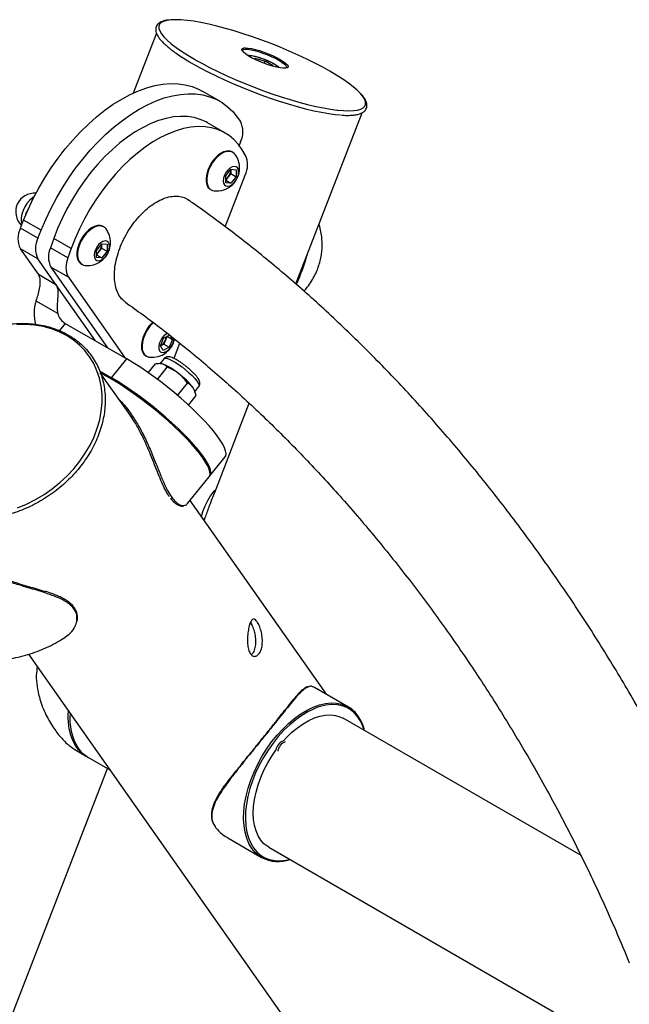
# Model space of a CAD drawing. Units: millimetres. Extents: x 0 to 42, y 0 to 29.8.
# Drawn here: x 32.2 to 32.7, y 27.2 to 28 of the extents above; entities that cross this region are included whole.
import ezdxf

# ---------------------------------------------------------------- set-up
doc = ezdxf.new("R2010")
doc.units = ezdxf.units.MM

msp = doc.modelspace()

# ---------------------------------------------------------------- linework, layer by layer
at = {"color": 7, "linetype": 'Continuous', "lineweight": 25}
for p, q in [((32.2797462, 27.999499), (32.2609214, 27.9509801)), ((32.349187, 27.9852308), (32.3491609, 27.9851515)), ((32.3584774, 27.9785028), (32.3591776, 27.9791237)), ((32.3588631, 27.9783129), (32.3591776, 27.9791237)), ((32.3591776, 27.9791237), (32.3673681, 27.9767929)), ((32.3666591, 27.9749656), (32.3673681, 27.9767929)), ((32.3739204, 27.9730103), (32.3673681, 27.9767929)), ((32.3735563, 27.9726872), (32.3739204, 27.9730103)), ((32.3308777, 27.9444831), (32.3167356, 27.9526471)), ((32.3920031, 27.7972848), (32.4455072, 27.9351861)), ((32.3350206, 27.9189979), (32.3208785, 27.9271619)), ((32.3449364, 27.9317033), (32.3474784, 27.9282237)), ((32.3475638, 27.9117739), (32.3464263, 27.9088419)), ((32.3413633, 27.9033301), (32.340826, 27.9036403)), ((32.3515815, 27.9008672), (32.3489218, 27.9051931)), ((32.3356122, 27.8843733), (32.3398549, 27.8896512)), ((32.3396852, 27.8889906), (32.3396682, 27.8894188)), ((32.3396852, 27.8894399), (32.3396852, 27.8889906)), ((32.3396852, 27.8889906), (32.3396852, 27.8861619)), ((32.3398549, 27.8896512), (32.3440975, 27.8892717)), ((32.3440975, 27.8892717), (32.3440975, 27.8836147)), ((32.3351506, 27.8433317), (32.3513023, 27.8849608)), ((32.3356122, 27.8787163), (32.3356122, 27.8843733)), ((32.3356122, 27.8807861), (32.3398549, 27.8783368)), ((32.3375639, 27.8835228), (32.3356123, 27.8810953)), ((32.3396852, 27.8861619), (32.3375639, 27.8835228)), ((32.3396852, 27.8861619), (32.3440975, 27.8836147)), ((32.3440975, 27.8836147), (32.3398549, 27.8783368)), ((32.3233274, 27.8733286), (32.3238647, 27.8730184)), ((32.3398549, 27.8783368), (32.3356122, 27.8787163)), ((32.1701454, 27.8421796), (32.1726874, 27.8485943)), ((32.1868295, 27.8404302), (32.1726874, 27.8485943)), ((32.1745366, 27.8537153), (32.1742226, 27.8520227)), ((32.1745366, 27.8537153), (32.1747435, 27.8535959)), ((32.1842875, 27.8340156), (32.1701454, 27.8421796)), ((32.1842875, 27.8340156), (32.1868295, 27.8404302)), ((32.23726, 27.8432325), (32.2367227, 27.8435427)), ((32.1969863, 27.8338108), (32.1943265, 27.826414)), ((32.2111284, 27.8256467), (32.1969863, 27.8338108)), ((32.1842021, 27.8174673), (32.17006, 27.8256313)), ((32.1845929, 27.8049536), (32.17006, 27.8256313)), ((32.2084687, 27.8182499), (32.1943265, 27.826414)), ((32.2111284, 27.8256467), (32.2084687, 27.8182499)), ((32.2315089, 27.8242757), (32.2357515, 27.8295536)), ((32.2315089, 27.8186187), (32.2315089, 27.8242757)), ((32.2334606, 27.8234252), (32.231509, 27.8209977)), ((32.2355819, 27.8260643), (32.2334606, 27.8234252)), ((32.2355819, 27.828893), (32.2355649, 27.8293212)), ((32.2355819, 27.8293423), (32.2355819, 27.828893)), ((32.2355819, 27.828893), (32.2355819, 27.8260643)), ((32.2355819, 27.8260643), (32.2399942, 27.8235172)), ((32.2357515, 27.8295536), (32.2399942, 27.8291742)), ((32.2399942, 27.8235172), (32.2357515, 27.8182393)), ((32.2399942, 27.8291742), (32.2399942, 27.8235172)), ((32.198735, 27.7967895), (32.1842021, 27.8174673)), ((32.2315089, 27.8206885), (32.2357515, 27.8182393)), ((32.2357515, 27.8182393), (32.2315089, 27.8186187)), ((32.2087479, 27.8026659), (32.1946058, 27.81083)), ((32.1946058, 27.81083), (32.24043, 27.7456303)), ((32.2192241, 27.813231), (32.2197614, 27.8129208)), ((32.1845929, 27.8049536), (32.198735, 27.7967895)), ((32.2087479, 27.8026659), (32.2545721, 27.7374662)), ((32.2002507, 27.7732867), (32.182813, 27.7833533)), ((32.2062865, 27.7653412), (32.255784, 27.7367669)), ((32.2829087, 27.7472531), (32.2855377, 27.7535443)), ((32.2855377, 27.7535443), (32.2904322, 27.7561276)), ((32.2869709, 27.7518209), (32.2856564, 27.7486753)), ((32.2882854, 27.7549665), (32.2869709, 27.7518209)), ((32.2882726, 27.7549875), (32.2882854, 27.7549665)), ((32.2882854, 27.7549665), (32.2926977, 27.7524194)), ((32.2926977, 27.7524194), (32.2900687, 27.7461282)), ((32.2907145, 27.7556653), (32.2926977, 27.7524194)), ((32.2851742, 27.7435452), (32.2829087, 27.7472531)), ((32.2829162, 27.747241), (32.2832092, 27.7473837)), ((32.2832092, 27.7473837), (32.2829216, 27.7472321)), ((32.2856564, 27.7486753), (32.2832092, 27.7473837)), ((32.2900687, 27.7461282), (32.2851742, 27.7435452)), ((32.2856564, 27.7486753), (32.2900687, 27.7461282)), ((32.2943138, 27.7380789), (32.2987036, 27.7493935)), ((32.2435365, 27.7215311), (32.255784, 27.7367669)), ((32.2712758, 27.7391708), (32.2718131, 27.7388606)), ((32.2859649, 27.7370408), (32.2826031, 27.7328589)), ((32.2939086, 27.7371251), (32.2943138, 27.7380789)), ((32.2732294, 27.7255578), (32.2789559, 27.7326817)), ((32.2805924, 27.7202257), (32.2885085, 27.7300733)), ((32.2339943, 27.7270397), (32.2435365, 27.7215311)), ((32.2601787, 27.6891489), (32.2345307, 27.7256412)), ((32.2968016, 27.7073003), (32.3048633, 27.717329)), ((32.3106524, 27.7102927), (32.3140231, 27.7144856)), ((32.3055456, 27.69958), (32.3116655, 27.7071931)), ((32.310367, 27.7114244), (32.3101959, 27.7118165)), ((32.3267698, 27.6291529), (32.3546231, 27.7009418)), ((32.3228431, 27.6424611), (32.3350906, 27.6576966)), ((32.3048462, 27.6200729), (32.3222307, 27.6416991)), ((32.4167786, 27.4663351), (32.3069169, 27.6226488)), ((32.3180825, 27.6067619), (32.318769, 27.6085316)), ((32.1767541, 27.4986374), (32.5017277, 27.0362585)), ((32.4345232, 27.4560915), (32.4072304, 27.4718473)), ((32.6220535, 27.3362861), (32.4302307, 27.447023)), ((32.2153906, 27.4209405), (32.2231075, 27.4164857)), ((32.2245218, 27.4156692), (32.2422665, 27.4054254)), ((32.0260434, 26.8540619), (32.240387, 27.4065103)), ((32.3372918, 27.3505685), (32.3645289, 27.3348448)), ((32.3702356, 27.343097), (33.2107187, 26.8578964))]:
    msp.add_line(p, q, dxfattribs=at)
at = {"color": 8, "linetype": 'Continuous', "lineweight": 25}
for p, q in [((32.310393, 27.9783822), (32.3120363, 27.9774424)), ((32.2307729, 27.7512053), (32.198735, 27.7967895)), ((32.2062865, 27.7653412), (32.2016167, 27.7595317))]:
    msp.add_line(p, q, dxfattribs=at)
at = {"color": 8, "linetype": 'Continuous', "lineweight": 25, "flags": 128}
for points in [[(32.2903847, 28.0099845), (32.2881508, 28.009636), (32.2855507, 28.0088982), (32.2835904, 28.0078757), (32.2822857, 28.0065761), (32.2816471, 28.0050104), (32.2816797, 28.0031908), (32.2823833, 28.0011323), (32.2837521, 27.9988509), (32.2857752, 27.996366), (32.2884363, 27.9936967), (32.2917141, 27.9908645), (32.2955819, 27.9878926), (32.3000088, 27.9848052), (32.3049591, 27.9816262), (32.310393, 27.9783822)], [(32.3485777, 27.985774), (32.3485145, 27.9861672), (32.3488522, 27.9868992), (32.3498549, 27.9873556), (32.3502135, 27.9874255)], [(32.3785356, 27.9773177), (32.375691, 27.9788509), (32.3725087, 27.9803647), (32.3691107, 27.9818021), (32.3656279, 27.9831065), (32.3621939, 27.9842287), (32.3589408, 27.9851255), (32.3559936, 27.9857618), (32.3534656, 27.9861139), (32.3514539, 27.9861679), (32.3500357, 27.9859216), (32.3492657, 27.9853846), (32.349187, 27.9852308)], [(32.3783514, 27.9715371), (32.3777494, 27.9721706), (32.3762911, 27.9733216), (32.3743032, 27.9745742), (32.3718854, 27.975865), (32.369159, 27.9771297), (32.3662606, 27.9783046), (32.3633356, 27.9793311), (32.3605306, 27.9801572), (32.3579864, 27.980742), (32.3558305, 27.9810559), (32.3541709, 27.981083), (32.3538458, 27.9810448)], [(32.3846362, 27.9715497), (32.3846278, 27.972138), (32.3840389, 27.9731842), (32.3827914, 27.9744286), (32.3809331, 27.9758247), (32.3785356, 27.9773177)], [(32.3795218, 27.9781716), (32.381981, 27.976644), (32.383908, 27.9752109), (32.3852329, 27.9739247), (32.3859081, 27.9728316), (32.3859091, 27.9719711), (32.3852358, 27.9713745), (32.3850703, 27.9713063)], [(32.4259911, 27.9372964), (32.4304741, 27.9369052), (32.4348483, 27.9367614), (32.4386602, 27.9369134), (32.4418792, 27.9373601), (32.4444794, 27.9380979), (32.4464396, 27.9391208), (32.4477443, 27.9404201), (32.448383, 27.9419861), (32.4483504, 27.9438057), (32.4476468, 27.9458641), (32.446278, 27.9481451), (32.4442549, 27.9506304), (32.4432444, 27.9516989)], [(32.1812835, 27.8675643), (32.1795884, 27.8664241), (32.1773785, 27.8644401), (32.1753521, 27.8620294), (32.173604, 27.859306), (32.172216, 27.8563963), (32.171253, 27.8534365), (32.17076, 27.8505653), (32.17076, 27.8479166), (32.171253, 27.8456147), (32.1713764, 27.8452861)], [(32.2859649, 27.7370408), (32.2859967, 27.7370781), (32.2867997, 27.7374141), (32.2881427, 27.7372732), (32.2899709, 27.7366609), (32.2922094, 27.7356025), (32.2947668, 27.734141), (32.297538, 27.7323371), (32.3004099, 27.7302635), (32.3032646, 27.728006), (32.3059855, 27.7256565), (32.3084611, 27.7233117), (32.3105901, 27.7210668), (32.3122853, 27.7190144), (32.3134771, 27.7172383), (32.3141171, 27.7158112), (32.3141788, 27.7147916), (32.3140231, 27.7144856)], [(32.3229398, 27.6452666), (32.3229188, 27.6454114), (32.3223093, 27.6477507), (32.321139, 27.6504787), (32.3194202, 27.6535663), (32.3171703, 27.6569819), (32.3144126, 27.6606909), (32.3111752, 27.6646552), (32.3074916, 27.6688337), (32.3033991, 27.6731842), (32.2989402, 27.6776613), (32.2941604, 27.6822195), (32.2891088, 27.686812), (32.2838374, 27.6913918), (32.2783999, 27.6959113), (32.2728525, 27.7003247), (32.2672517, 27.7045867), (32.2616554, 27.7086535), (32.2561209, 27.712483), (32.2507048, 27.7160362), (32.245463, 27.7192767), (32.2404489, 27.7221713), (32.2357143, 27.72469), (32.2349178, 27.7250904)], [(32.3645289, 27.3348448), (32.3625193, 27.3361462), (32.3593837, 27.3388542), (32.35666, 27.3421429), (32.3543761, 27.3459792), (32.3525556, 27.3503231), (32.351217, 27.3551303), (32.3503741, 27.3603513), (32.3500356, 27.3659324), (32.350205, 27.3718171), (32.3508804, 27.3779442), (32.352055, 27.3842509), (32.3537168, 27.3906732), (32.3558486, 27.3971443), (32.3584286, 27.4035983), (32.3614303, 27.4099692), (32.3648229, 27.4161908), (32.3685716, 27.4222002), (32.372638, 27.427935), (32.3769802, 27.4333366), (32.3815538, 27.4383501), (32.3863119, 27.4429229), (32.3912055, 27.4470091), (32.3961845, 27.4505663), (32.4011978, 27.4535585), (32.4061939, 27.4559541), (32.4111217, 27.4577293), (32.4159304, 27.4588657), (32.4205708, 27.4593513), (32.4249953, 27.4591815), (32.4291584, 27.4583579), (32.4330174, 27.4568891), (32.4345232, 27.4560915)], [(32.4424868, 27.4476229), (32.439802, 27.4508648), (32.4367112, 27.4535344), (32.433246, 27.4556035), (32.4294421, 27.4570512), (32.4253385, 27.4578633), (32.4209772, 27.4580306), (32.4164031, 27.4575517), (32.4116631, 27.4564316), (32.4099722, 27.4558896)], [(32.2086166, 27.4474247), (32.2086143, 27.449504), (32.2087593, 27.4530997)], [(32.3521005, 27.3580533), (32.3526142, 27.355298), (32.3539336, 27.3505597), (32.3557282, 27.3462778), (32.3579794, 27.3424967), (32.3606642, 27.3392548), (32.3637551, 27.3365856), (32.3672202, 27.3345165), (32.3710241, 27.3330684), (32.3751278, 27.3322567), (32.379489, 27.3320894), (32.3840631, 27.3325679), (32.3872737, 27.333261)]]:
    msp.add_lwpolyline(points, dxfattribs=at)
at = {"color": 7, "linetype": 'Continuous', "lineweight": 25, "flags": 128}
for points in [[(32.4432444, 27.9516989), (32.4415936, 27.9532998), (32.438316, 27.9561319), (32.434448, 27.9591035), (32.4300211, 27.9621914), (32.4250708, 27.9653699), (32.419637, 27.9686143), (32.4137633, 27.9718976), (32.4074972, 27.9751942), (32.400889, 27.9784767), (32.3939922, 27.9817195), (32.3868617, 27.9848958), (32.3795556, 27.9879805), (32.3721324, 27.9909484), (32.3646518, 27.9937762), (32.3571741, 27.9964406), (32.3497596, 27.9989202), (32.3424678, 28.0011949), (32.3353577, 28.003247), (32.3284863, 28.0050592), (32.321909, 28.0066174), (32.3156789, 28.007909), (32.3098458, 28.0089238), (32.304457, 28.0096533), (32.2995558, 28.0100913), (32.2951816, 28.0102351), (32.2913699, 28.0100826), (32.2903847, 28.0099845)], [(32.3850703, 27.9713063), (32.3839127, 27.9710631), (32.3819873, 27.9710479), (32.3795296, 27.9713306), (32.3766281, 27.9718997), (32.3733879, 27.972735), (32.3699259, 27.9738066), (32.3663674, 27.9750757), (32.3628409, 27.9764964), (32.3594739, 27.9780175), (32.3563881, 27.9795832), (32.353695, 27.9811379), (32.351492, 27.9826253), (32.3498586, 27.9839909), (32.3488541, 27.985186), (32.3485777, 27.985774)], [(32.3502135, 27.9874255), (32.3514864, 27.9875195), (32.3536879, 27.9873848), (32.3563798, 27.9869575), (32.3594645, 27.986252), (32.362831, 27.9852938), (32.3663572, 27.9841181), (32.3699157, 27.9827671), (32.3733782, 27.9812896), (32.3766192, 27.9797392), (32.3795218, 27.9781716)], [(32.3091687, 27.9747413), (32.3150227, 27.9714688), (32.321268, 27.9681834), (32.3278541, 27.9649113), (32.3347282, 27.9616797), (32.3418347, 27.9585136), (32.3491166, 27.9554395), (32.3565151, 27.9524813), (32.3639707, 27.9496632), (32.3714234, 27.9470076), (32.3788133, 27.9445362), (32.3860807, 27.9422688), (32.3931671, 27.940224), (32.4000156, 27.9384177), (32.4065709, 27.9368642), (32.4127803, 27.9355769), (32.4185938, 27.9345658), (32.4239646, 27.9338392), (32.4282358, 27.9334431)], [(32.3120363, 27.9774424), (32.3162666, 27.9750985), (32.3225328, 27.9718024), (32.3291409, 27.9685194), (32.336038, 27.9652769), (32.3431682, 27.9621007), (32.3504745, 27.9590159), (32.3578977, 27.9560476), (32.3653783, 27.9532203), (32.372856, 27.9505558), (32.3802705, 27.9480763), (32.3875621, 27.9458013), (32.3946723, 27.9437495), (32.4015438, 27.9419368), (32.4081209, 27.9403787), (32.4143512, 27.9390871), (32.4201841, 27.9380727), (32.4255729, 27.9373432), (32.4259911, 27.9372964)], [(32.1726874, 27.8485943), (32.1763691, 27.8573158), (32.1804628, 27.865943), (32.184946, 27.8744291), (32.1897943, 27.8827268), (32.1949811, 27.8907917), (32.2004782, 27.8985794), (32.2062555, 27.9060468), (32.2122813, 27.9131538), (32.2185228, 27.9198613), (32.2249459, 27.9261328), (32.2315154, 27.9319336), (32.2381955, 27.9372325), (32.2449496, 27.9420002), (32.2517408, 27.9462108), (32.2585321, 27.9498412), (32.2652862, 27.9528716), (32.2719662, 27.9552854), (32.2785358, 27.9570696), (32.2849588, 27.958214), (32.2912004, 27.9587128), (32.2972262, 27.9585631), (32.3030035, 27.957766), (32.3085006, 27.9563251), (32.3136874, 27.9542488), (32.3167356, 27.9526471)], [(32.1868295, 27.8404302), (32.1905112, 27.8491517), (32.1946049, 27.8577789), (32.1990881, 27.866265), (32.2039364, 27.8745627), (32.2091232, 27.8826276), (32.2146203, 27.8904153), (32.2203976, 27.8978827), (32.2264234, 27.9049897), (32.232665, 27.9116972), (32.239088, 27.9179687), (32.2456576, 27.9237695), (32.2523376, 27.9290684), (32.2590917, 27.9338362), (32.265883, 27.9380467), (32.2726742, 27.9416771), (32.2794283, 27.9447075), (32.2861084, 27.9471213), (32.2926779, 27.9489055), (32.299101, 27.9500499), (32.3053425, 27.9505487), (32.3113683, 27.950399), (32.3171456, 27.9496019), (32.3226427, 27.948161), (32.3278295, 27.9460847), (32.3326778, 27.9433847), (32.337161, 27.9400748), (32.3412547, 27.936174), (32.3449364, 27.9317033)], [(32.3208785, 27.9271619), (32.3197909, 27.9277656), (32.3151013, 27.9298603), (32.310092, 27.9313188), (32.3047957, 27.9321319), (32.2992467, 27.9322937), (32.2934811, 27.9318041), (32.2875363, 27.9306656), (32.2814508, 27.9288859), (32.2752643, 27.926476), (32.2690169, 27.9234523), (32.2627491, 27.9198339), (32.2565016, 27.9156445), (32.2503151, 27.9109116), (32.2442297, 27.9056652), (32.2382848, 27.89994), (32.2325192, 27.8937728), (32.2269702, 27.8872042), (32.2216739, 27.8802761), (32.2166647, 27.873034), (32.211975, 27.8655248), (32.2076354, 27.8577972), (32.2036741, 27.8499013), (32.2001166, 27.8418885), (32.1969863, 27.8338108)], [(32.3489218, 27.9051931), (32.3457914, 27.9096566), (32.342234, 27.9135621), (32.3382726, 27.9168843), (32.333933, 27.9196015), (32.3292434, 27.9216962), (32.3242341, 27.9231547), (32.3189378, 27.9239678), (32.3133888, 27.9241297), (32.3076232, 27.9236401), (32.3016784, 27.9225015), (32.2955929, 27.9207219), (32.2894064, 27.9183119), (32.283159, 27.9152882), (32.2768912, 27.9116699), (32.2706437, 27.9074804), (32.2644572, 27.9027476), (32.2583718, 27.8975011), (32.2524269, 27.8917759), (32.2466613, 27.8856087), (32.2411123, 27.8790401), (32.235816, 27.872112), (32.2308068, 27.86487), (32.2261171, 27.8573608), (32.2217775, 27.8496331), (32.2178162, 27.8417372), (32.2142588, 27.8337244), (32.2111284, 27.8256467)], [(32.340826, 27.9036403), (32.3406023, 27.903763), (32.3386223, 27.9043896), (32.3363744, 27.9043651), (32.3339506, 27.9036909), (32.33145, 27.9023937), (32.3289751, 27.9005269), (32.3266271, 27.8981674), (32.3245023, 27.8954113), (32.3226876, 27.8923718), (32.3212572, 27.8891729), (32.3202699, 27.8859459), (32.3197659, 27.8828228), (32.3197659, 27.8799318), (32.3202699, 27.8773906), (32.3212572, 27.8753036), (32.3226876, 27.8737562), (32.3233274, 27.8733286)], [(32.3432491, 27.9016189), (32.3427705, 27.9022003), (32.3411396, 27.9034528), (32.3391596, 27.9040795), (32.3369117, 27.904055), (32.3344878, 27.9033807), (32.3319873, 27.9020835), (32.3295124, 27.9002168), (32.3271644, 27.8978572), (32.3250396, 27.8951012), (32.3232249, 27.8920616), (32.3217945, 27.8888627), (32.3208072, 27.8856358), (32.3203031, 27.8825126), (32.3203031, 27.8796216), (32.3208072, 27.8770804), (32.3217945, 27.8749935), (32.3232249, 27.873446), (32.3250396, 27.8725017), (32.3262896, 27.872241)], [(32.346042, 27.887566), (32.3457914, 27.8894339), (32.3450598, 27.8908614), (32.3439066, 27.8917328), (32.3424251, 27.8919767), (32.3407354, 27.8915744), (32.3389743, 27.8905578), (32.3372846, 27.8890092), (32.3358031, 27.8870548), (32.3346499, 27.8848518), (32.3339183, 27.8825797), (32.3336677, 27.8804224), (32.3339183, 27.8785541), (32.3346499, 27.8771266), (32.3358031, 27.8762556), (32.3372846, 27.8760113), (32.3389743, 27.8764136), (32.3407354, 27.8774302), (32.3424251, 27.8789788), (32.3439066, 27.8809336), (32.3450598, 27.8831362), (32.3457914, 27.8854083), (32.346042, 27.887566)], [(32.2367227, 27.8435427), (32.236499, 27.8436654), (32.234519, 27.8442921), (32.2322711, 27.8442676), (32.2298472, 27.8435933), (32.2273467, 27.8422961), (32.2248718, 27.8404294), (32.2225238, 27.8380698), (32.220399, 27.8353138), (32.2185843, 27.8322742), (32.2171539, 27.8290753), (32.2161666, 27.8258484), (32.2156625, 27.8227252), (32.2156625, 27.8198342), (32.2161666, 27.817293), (32.2171539, 27.8152061), (32.2185843, 27.8136586), (32.2192241, 27.813231)], [(32.2391458, 27.8415213), (32.2386671, 27.8421027), (32.2370362, 27.8433553), (32.2350563, 27.8439819), (32.2328084, 27.8439574), (32.2303845, 27.8432831), (32.227884, 27.841986), (32.225409, 27.8401192), (32.2230611, 27.8377596), (32.2209363, 27.8350036), (32.2191216, 27.831964), (32.2176912, 27.8287652), (32.2167038, 27.8255382), (32.2161998, 27.8224151), (32.2161998, 27.8195241), (32.2167038, 27.8169829), (32.2176912, 27.8148959), (32.2191216, 27.8133485), (32.2209363, 27.8124041), (32.2221863, 27.8121434)], [(32.2419387, 27.8274684), (32.2416881, 27.8293363), (32.2409565, 27.8307638), (32.2398033, 27.8316353), (32.2383218, 27.8318792), (32.2366321, 27.8314768), (32.234871, 27.8304602), (32.2331813, 27.8289116), (32.2316998, 27.8269572), (32.2305465, 27.8247543), (32.229815, 27.8224821), (32.2295644, 27.8203249), (32.229815, 27.8184566), (32.2305465, 27.8170291), (32.2316998, 27.816158), (32.2331813, 27.8159137), (32.234871, 27.816316), (32.2366321, 27.8173327), (32.2383218, 27.8188813), (32.2398033, 27.8208361), (32.2409565, 27.8230386), (32.2416881, 27.8253108), (32.2419387, 27.8274684)], [(32.1678641, 27.6167644), (32.1751558, 27.6197764), (32.1822659, 27.6233349), (32.1891373, 27.6274106), (32.1957146, 27.6319707), (32.2019449, 27.6369788), (32.2077778, 27.6423947), (32.2131666, 27.6481746), (32.2180678, 27.6542714), (32.222442, 27.6606369), (32.2262539, 27.6672192), (32.2294729, 27.6739657), (32.2320729, 27.6808219), (32.2340332, 27.6877329), (32.235338, 27.6946425), (32.2359765, 27.7014956), (32.2359441, 27.7082366), (32.2352405, 27.7148116), (32.2338716, 27.7211672), (32.2318484, 27.727253), (32.2291873, 27.7330192), (32.2259097, 27.7384196), (32.2220417, 27.7434107), (32.2176148, 27.7479529), (32.2126645, 27.7520086), (32.2072306, 27.7555462), (32.201357, 27.7585363), (32.1950909, 27.7609557), (32.1884827, 27.7627839), (32.1815857, 27.7640072), (32.1744554, 27.7646153), (32.1671493, 27.764603)], [(32.2769534, 27.7663954), (32.27603, 27.7655446), (32.2737542, 27.763025), (32.2717352, 27.7601498), (32.2700555, 27.757036), (32.268784, 27.7538112), (32.2679727, 27.7506076), (32.2676549, 27.7475561), (32.2678434, 27.7447822), (32.2685307, 27.7423986), (32.2696886, 27.7405035), (32.2712696, 27.7391743), (32.2712758, 27.7391708)], [(32.2774343, 27.766036), (32.2765673, 27.7652345), (32.2742915, 27.7627149), (32.2722725, 27.7598396), (32.2705928, 27.7567258), (32.2693213, 27.7535011), (32.26851, 27.7502975), (32.2681922, 27.747246), (32.2683807, 27.744472), (32.269068, 27.7420884), (32.2702259, 27.7401933), (32.2718069, 27.7388641), (32.2737464, 27.7381553), (32.274238, 27.7380832)], [(32.2886768, 27.7574138), (32.2874794, 27.7567845), (32.2857518, 27.7553927), (32.2841904, 27.7535506), (32.2829216, 27.751408), (32.2820483, 27.7491381), (32.2816413, 27.7469244), (32.2817335, 27.7449467), (32.2823173, 27.7433654), (32.2833457, 27.7423082), (32.2847351, 27.7418608), (32.2863731, 27.7420597), (32.288127, 27.7428884), (32.2898546, 27.7442801), (32.291416, 27.7461218), (32.2926848, 27.7482645), (32.293558, 27.7505347), (32.2939651, 27.7527481), (32.2939891, 27.7532595)], [(32.3350906, 27.6576966), (32.3356296, 27.6586781), (32.335871, 27.6603921), (32.3355444, 27.6625283), (32.3346535, 27.6650653), (32.3332071, 27.6679767), (32.3312203, 27.6712325), (32.3287132, 27.6747997), (32.3257118, 27.6786412), (32.3222468, 27.682718), (32.3183537, 27.6869877), (32.3140726, 27.6914071), (32.3094473, 27.6959307), (32.3045253, 27.7005118), (32.299357, 27.705104), (32.2939957, 27.7096595), (32.2884962, 27.7141319), (32.2829149, 27.7184751), (32.2773092, 27.7226445), (32.2717366, 27.7265978), (32.2662544, 27.7302939), (32.2609185, 27.7336952), (32.255784, 27.7367669)], [(32.322507, 27.642104), (32.3225756, 27.6421681), (32.3233822, 27.6434422), (32.3236236, 27.6451562), (32.323297, 27.6472928), (32.322406, 27.6498298), (32.3209597, 27.6527408), (32.3189728, 27.655997), (32.3164658, 27.6595638), (32.3134644, 27.6634053), (32.3099994, 27.6674821), (32.3061062, 27.6717522), (32.3018252, 27.6761716), (32.2971998, 27.6806952), (32.2922779, 27.6852763), (32.2871096, 27.6898681), (32.2817483, 27.6944236), (32.2762487, 27.698896), (32.2706675, 27.7032392), (32.2650618, 27.707409), (32.2594892, 27.7113623), (32.254007, 27.7150584), (32.2486711, 27.7184597), (32.2435365, 27.7215311)], [(32.3101959, 27.7118165), (32.309907, 27.7124059), (32.3092488, 27.7134861)], [(32.3159863, 27.6097446), (32.3171079, 27.6135971), (32.3189538, 27.6181702), (32.3211732, 27.6225438), (32.3234678, 27.6263372), (32.3254638, 27.6291705), (32.3267969, 27.6307161), (32.3272783, 27.6308337), (32.3269142, 27.6295289), (32.3258318, 27.6268711), (32.3242617, 27.6230774), (32.3230057, 27.6199114), (32.3230057, 27.6199114)], [(32.4099722, 27.4558896), (32.4068057, 27.4546819), (32.401881, 27.4523205), (32.3969393, 27.4493712), (32.3920314, 27.4458647), (32.3872077, 27.4418368), (32.3825176, 27.4373293), (32.3780094, 27.4323875), (32.3737291, 27.427063), (32.3697209, 27.4214099), (32.3660257, 27.4154867), (32.3626816, 27.4093539), (32.3597227, 27.4030743), (32.3571796, 27.3967124), (32.3550783, 27.3903333), (32.3534403, 27.3840033), (32.3522824, 27.3777862), (32.3516166, 27.3717468), (32.3514497, 27.3659464), (32.3517834, 27.3604446), (32.3521005, 27.3580533)], [(32.2238202, 27.4160903), (32.2234015, 27.4163186), (32.2200089, 27.4186235), (32.2170072, 27.4215283), (32.2144272, 27.4250036), (32.2122954, 27.4290137), (32.2106337, 27.4335171), (32.209459, 27.4384679), (32.2087836, 27.4438152), (32.2086166, 27.4474247)], [(32.3821313, 27.4289193), (32.3845295, 27.4315072), (32.3888829, 27.4357141), (32.3933693, 27.4394444), (32.3979362, 27.4426544), (32.40253, 27.4453064), (32.4070969, 27.4473693), (32.4115834, 27.4488188), (32.4159368, 27.4496382), (32.420106, 27.4498176), (32.4240423, 27.4493551), (32.4276994, 27.4482561), (32.4302307, 27.447023)], [(32.4380089, 27.4425327), (32.4377344, 27.4427975), (32.436693, 27.4432924)], [(32.3702356, 27.343097), (32.3694317, 27.3435865), (32.3664577, 27.3459128), (32.3638797, 27.3488153), (32.361728, 27.3522598), (32.3600276, 27.3562063), (32.3587986, 27.3606083), (32.3580554, 27.3654141), (32.3578067, 27.3705678), (32.3580554, 27.3760081), (32.3587986, 27.3816721), (32.3600276, 27.387493), (32.361728, 27.3934027), (32.3638797, 27.3993316), (32.3664577, 27.4052107), (32.3694317, 27.4109706), (32.3727668, 27.4165442), (32.3760539, 27.4213588)]]:
    msp.add_lwpolyline(points, dxfattribs=at)
at = {"color": 7, "linetype": 'Continuous', "lineweight": 25}
for centre, radius, start, end in [((32.3314052, 27.9199151), 0.0180936, 333.2595288, 27.3352674), ((32.3283041, 27.8906621), 0.0185311, 0, 36.2461313), ((32.3343723, 27.8932136), 0.0188344, 334.0121926, 23.9764598), ((32.3283041, 27.8906621), 0.0185311, 263.7592452, 0), ((32.3304846, 27.8894147), 0.0092104, 320.2301646, 357.3609069), ((32.3313285, 27.8884039), 0.0079187, 302.7498377, 321.9459156), ((32.1813043, 27.8553282), 0.015, 84.7089117, 226.7485923), ((32.186536, 27.8338207), 0.018399, 152.9792212, 206.4295259), ((32.2242008, 27.8305646), 0.0185311, 0, 36.2461313), ((32.2006782, 27.8256566), 0.018399, 152.9792212, 206.4295259), ((32.2104419, 27.8189082), 0.0177775, 155.0261001, 207.026847), ((32.2242008, 27.8305646), 0.0185311, 263.7592452, 0), ((32.2272253, 27.8283062), 0.0079186, 302.7497098, 321.9460435), ((32.2263813, 27.8293171), 0.0092104, 320.2301859, 357.3608111), ((32.224584, 27.8107441), 0.0177775, 155.0261001, 207.026847), ((32.21203, 27.7732679), 0.0309087, 160.9558754, 196.2844621), ((32.2125435, 27.7763597), 0.012671, 194.0351503, 240.4095787), ((32.2762525, 27.7565044), 0.0185311, 263.7592452, 348.8870577), ((32.2785998, 27.7551045), 0.0089921, 300.8377528, 338.5825164), ((32.2797457, 27.7549974), 0.0078926, 336.2681152, 357.4693643), ((32.2684694, 27.6904166), 0.0452061, 49.7629837, 68.9363773), ((32.2633575, 27.6786182), 0.0576349, 37.2272464, 53.4625038), ((32.3187176, 27.6442516), 0.0043425, 324.0002931, 13.5173356), ((32.2554524, 27.4468309), 0.0455508, 174.5226998, 211.5934736), ((32.4221075, 27.4348143), 0.0246348, 34.5719638, 59.7355993), ((32.4133345, 27.429036), 0.0351381, 13.1384212, 34.2128677), ((32.3856681, 27.4198534), 0.0097314, 111.311943, 171.100525), ((32.2369297, 27.4369388), 0.0246242, 214.5682866, 239.7423246), ((32.3780615, 27.3605625), 0.0290608, 242.2467342, 289.0729518)]:
    msp.add_arc(centre, radius, start, end, dxfattribs=at)
at = {"color": 8, "linetype": 'Continuous', "lineweight": 25}
for centre, radius, start, end in [((32.4142595, 27.428375), 0.0341652, 14.9469496, 34.2897592), ((32.3871532, 27.418996), 0.0097314, 111.311943, 171.100525)]:
    msp.add_arc(centre, radius, start, end, dxfattribs=at)
at = {"color": 7, "linetype": 'Continuous', "lineweight": 25}
for points, knots in [([(32.2894483, 28.0100004), (32.2884656, 28.0098577), (32.286377, 28.0095543), (32.2839018, 28.0087257), (32.2818753, 28.0076066), (32.2804102, 28.0062226), (32.279445, 28.0045367), (32.2790663, 28.0026289), (32.2792739, 28.0006018), (32.280025, 27.9984732), (32.2813621, 27.9961617), (32.2833283, 27.9936502), (32.2858974, 27.9909851), (32.2890096, 27.9882126), (32.2926284, 27.98535), (32.2967273, 27.9824062), (32.3012868, 27.9793934), (32.3053991, 27.9768573), (32.3080237, 27.9753281), (32.3088759, 27.9748315)], [0, 0, 0, 0, 0.05900682, 0.12541219, 0.18406068, 0.23731576, 0.28787953, 0.34129273, 0.39466584, 0.4517607, 0.51442367, 0.58037934, 0.64645373, 0.7118361, 0.7766543, 0.84108361, 0.90524951, 0.96923457, 1, 1, 1, 1]), ([(32.3492486, 27.9850768), (32.349222, 27.9851642), (32.3491933, 27.9852581), (32.3491921, 27.985249), (32.349192, 27.9852484)], [0, 0, 0, 0, 0.93098054, 1, 1, 1, 1]), ([(32.3642891, 27.9790468), (32.3639627, 27.9791631), (32.3626783, 27.9796207), (32.3605077, 27.980241), (32.3579053, 27.980875), (32.355601, 27.9812067), (32.3542315, 27.9813692), (32.3536447, 27.9812735), (32.3536364, 27.9812721)], [0, 0, 0, 0, 0.07682466, 0.3023225, 0.52921133, 0.75926138, 0.99660816, 1, 1, 1, 1]), ([(32.3786035, 27.9715708), (32.3784311, 27.9717533), (32.3778635, 27.9723541), (32.3764341, 27.9733722), (32.3743074, 27.9746861), (32.3717797, 27.9760049), (32.3690433, 27.9772526), (32.3664981, 27.9782912), (32.3649167, 27.9788322), (32.3642891, 27.9790468)], [0, 0, 0, 0, 0.071142582, 0.234203173, 0.405098057, 0.569912905, 0.732296551, 0.893760406, 1, 1, 1, 1]), ([(32.384579, 27.9714644), (32.3846033, 27.9714634), (32.3846386, 27.971462), (32.3843771, 27.9713801), (32.3842956, 27.9713546)], [0, 0, 0, 0, 0.68841207, 1, 1, 1, 1]), ([(32.4288068, 27.9332994), (32.4295955, 27.9332395), (32.4319253, 27.9330625), (32.4353074, 27.9330606), (32.4389693, 27.9332875), (32.4421434, 27.9338276), (32.4447431, 27.9346646), (32.4467597, 27.9357895), (32.448225, 27.9371736), (32.4491884, 27.9388597), (32.4495655, 27.9407688), (32.4493555, 27.9427954), (32.4486075, 27.9449234), (32.4472501, 27.9472396), (32.4456135, 27.9493964), (32.4441905, 27.9508327), (32.4436567, 27.9513714)], [0, 0, 0, 0, 0.0418685, 0.12367869, 0.20603786, 0.28918944, 0.37333474, 0.44762824, 0.51509244, 0.57915834, 0.64683292, 0.7144675, 0.78682904, 0.86624791, 0.94982446, 1, 1, 1, 1]), ([(32.2548148, 27.7826136), (32.2540476, 27.7831331), (32.2519613, 27.7845461), (32.2494288, 27.7880918), (32.2472304, 27.7930426), (32.2460051, 27.7988819), (32.2457334, 27.8054796), (32.2464439, 27.812554), (32.2481284, 27.820019), (32.2507109, 27.8275237), (32.2541618, 27.834987), (32.2583146, 27.8420503), (32.263126, 27.8486466), (32.2683615, 27.8544607), (32.273972, 27.8594453), (32.2796887, 27.8633674), (32.2854629, 27.8662003), (32.2910184, 27.8678047), (32.2963355, 27.8682163), (32.3010562, 27.8672396), (32.3040718, 27.8661128), (32.3052332, 27.8650281), (32.3052485, 27.8650138)], [0, 0, 0, 0, 0.031602196, 0.085945204, 0.139083532, 0.193749013, 0.247108371, 0.302012409, 0.355418274, 0.410375415, 0.463640435, 0.518462017, 0.571474436, 0.626038821, 0.67879993, 0.733100368, 0.785705047, 0.839836085, 0.892435439, 0.946552177, 0.999295905, 1, 1, 1, 1]), ([(32.7627283, 27.2548748), (32.7619709, 27.256884), (32.7585473, 27.2659655), (32.752179, 27.2820915), (32.743474, 27.3032187), (32.7343754, 27.3242704), (32.7249064, 27.3452333), (32.7150702, 27.366092), (32.7048741, 27.3868317), (32.6943268, 27.4074379), (32.6834346, 27.4278956), (32.6722062, 27.4481902), (32.6606497, 27.4683076), (32.6487731, 27.4882329), (32.6365851, 27.5079519), (32.624094, 27.5274503), (32.6113095, 27.5467145), (32.5982396, 27.56573), (32.5848943, 27.5844836), (32.5712823, 27.6029613), (32.5574134, 27.6211498), (32.5432973, 27.6390364), (32.5289432, 27.6566073), (32.5143616, 27.6738504), (32.4995621, 27.6907526), (32.4845549, 27.7073014), (32.4693502, 27.7234847), (32.4539582, 27.7392906), (32.4383893, 27.7547071), (32.4226542, 27.7697231), (32.4067629, 27.7843257), (32.3907268, 27.7985061), (32.374556, 27.8122512), (32.3582614, 27.8255508), (32.3418545, 27.8383984), (32.3253435, 27.8507638), (32.3131249, 27.8595651), (32.3064093, 27.8642067), (32.3052461, 27.8650107)], [0, 0, 0, 0, 0.00823082, 0.03720115, 0.0661655, 0.09512453, 0.12407791, 0.15302777, 0.1819738, 0.2109173, 0.2398583, 0.2687985, 0.29773791, 0.32667737, 0.35561775, 0.38455923, 0.4135034, 0.44245001, 0.47140031, 0.50035516, 0.52931483, 0.55828044, 0.58725282, 0.61623238, 0.64522004, 0.67421619, 0.70322152, 0.73223692, 0.76126325, 0.79030025, 0.8193488, 0.84840958, 0.87748237, 0.90656766, 0.93566577, 0.96477609, 0.99389904, 1, 1, 1, 1]), ([(32.1745366, 27.8537153), (32.1751404, 27.855033), (32.1758362, 27.8565514), (32.1768332, 27.8579609), (32.176965, 27.8581472)], [0, 0, 0, 0, 0.86782893, 1, 1, 1, 1]), ([(32.3987074, 27.7913567), (32.3996104, 27.7924095), (32.401799, 27.7949609), (32.4047545, 27.7993409), (32.407567, 27.8043291), (32.4097913, 27.8093625), (32.4114558, 27.8143535), (32.4125913, 27.8192703), (32.4132442, 27.8241408), (32.4134385, 27.8290439), (32.4131774, 27.8340924), (32.4123504, 27.8393654), (32.4115095, 27.8432045), (32.410776, 27.8452181), (32.4106911, 27.845451)], [0, 0, 0, 0, 0.07368452, 0.17858872, 0.27932026, 0.37503363, 0.46502029, 0.54960966, 0.63082041, 0.71200513, 0.79637871, 0.88704771, 0.98693688, 1, 1, 1, 1]), ([(32.4009949, 27.8204602), (32.4009112, 27.8201342), (32.400298, 27.8177458), (32.3987657, 27.8131486), (32.396561, 27.8068381), (32.3944344, 27.8012904), (32.3930687, 27.798117), (32.3925156, 27.7968318)], [0, 0, 0, 0, 0.04112539, 0.30124988, 0.5611279, 0.8222713, 1, 1, 1, 1]), ([(32.182813, 27.7833533), (32.1833229, 27.7849635), (32.1843436, 27.7881874), (32.185672, 27.7934502), (32.1862955, 27.7983088), (32.1860168, 27.802305), (32.1850404, 27.8041211), (32.1845929, 27.8049536)], [0, 0, 0, 0, 0.20976089, 0.41996162, 0.62193241, 0.82670571, 1, 1, 1, 1]), ([(32.198735, 27.7967895), (32.1992576, 27.7957582), (32.200303, 27.7936949), (32.2004432, 27.789183), (32.2000036, 27.784191), (32.1996203, 27.779317), (32.1997254, 27.7757426), (32.2001186, 27.7739043), (32.2002507, 27.7732867)], [0, 0, 0, 0, 0.19456634, 0.38927142, 0.57869422, 0.7502513, 0.91609644, 1, 1, 1, 1]), ([(32.2547156, 27.7824771), (32.2594812, 27.7790847), (32.2692629, 27.7721217), (32.2840233, 27.7609951), (32.2989916, 27.7492531), (32.3139038, 27.7370408), (32.3287473, 27.7243821), (32.3435079, 27.7112823), (32.3581727, 27.6977541), (32.3727277, 27.6838063), (32.38716, 27.6694517), (32.4014565, 27.6547016), (32.4156041, 27.6395679), (32.4295898, 27.6240628), (32.4434015, 27.6082001), (32.4570264, 27.5919923), (32.4704522, 27.5754534), (32.4836672, 27.5585972), (32.4966594, 27.5414381), (32.5094173, 27.5239902), (32.5219297, 27.5062686), (32.5341855, 27.4882884), (32.5461739, 27.4700647), (32.5578846, 27.4516137), (32.5693068, 27.4329505), (32.5804316, 27.4140917), (32.5912483, 27.3950531), (32.6017483, 27.3758514), (32.6119221, 27.3565032), (32.6217618, 27.3370251), (32.6312567, 27.3174339), (32.6404067, 27.2977477), (32.6491757, 27.2779801), (32.6560096, 27.2620213), (32.6597845, 27.2526427), (32.6608923, 27.2498905)], [0, 0, 0, 0, 0.02921474, 0.05996513, 0.0907301, 0.12150991, 0.15230433, 0.18311355, 0.21393699, 0.2447744, 0.27562526, 0.30648918, 0.33736525, 0.36825298, 0.39915166, 0.43006025, 0.46097802, 0.49190421, 0.52283772, 0.55377834, 0.58472446, 0.61567595, 0.64663162, 0.67758996, 0.70855088, 0.7395132, 0.77047622, 0.80143829, 0.83239919, 0.86335794, 0.89431324, 0.92526393, 0.95620941, 0.98714965, 1, 1, 1, 1]), ([(32.0978681, 27.6171471), (32.0988379, 27.6166075), (32.1016258, 27.6150564), (32.1065159, 27.6128739), (32.1126105, 27.6107786), (32.1189943, 27.6092175), (32.1256166, 27.6081929), (32.1324329, 27.6077152), (32.1393953, 27.6077865), (32.1464545, 27.6084078), (32.1535618, 27.6095731), (32.1606674, 27.6112746), (32.1677214, 27.6135007), (32.1746754, 27.616235), (32.1814801, 27.6194596), (32.1880892, 27.6231505), (32.1944563, 27.627283), (32.200538, 27.6318277), (32.2062909, 27.6367544), (32.211676, 27.6420281), (32.2166557, 27.6476124), (32.2211947, 27.6534695), (32.2252616, 27.6595586), (32.2288275, 27.6658375), (32.2318674, 27.6722624), (32.234359, 27.6787896), (32.2362852, 27.6853724), (32.2376316, 27.6919656), (32.2383881, 27.6985221), (32.23855, 27.7049957), (32.2381158, 27.7113407), (32.2370889, 27.7175116), (32.2354773, 27.7234647), (32.2332934, 27.7291589), (32.2305531, 27.7345538), (32.2272767, 27.7396135), (32.2234873, 27.7443022), (32.2192115, 27.7485883), (32.2144789, 27.7524433), (32.2093218, 27.7558397), (32.2037754, 27.7587561), (32.1978776, 27.7611699), (32.1916687, 27.7630665), (32.1851919, 27.7644297), (32.178492, 27.765252), (32.1716159, 27.7655266), (32.1646119, 27.7652512), (32.157529, 27.7644275), (32.1504166, 27.7630619), (32.1433243, 27.7611645), (32.1363018, 27.7587477), (32.1293974, 27.7558297), (32.12266, 27.7524291), (32.1161352, 27.7485716), (32.1098688, 27.7442826), (32.1039045, 27.7395921), (32.0982832, 27.7345329), (32.0930441, 27.7291398), (32.0882242, 27.7234494), (32.0838565, 27.7175019), (32.0799722, 27.7113373), (32.0765987, 27.7049993), (32.0737596, 27.6985309), (32.0714757, 27.6919779), (32.0697633, 27.6853855), (32.0686346, 27.6788007), (32.0680979, 27.6722696), (32.0681575, 27.6658383), (32.0688122, 27.6595529), (32.0700569, 27.6534573), (32.0718822, 27.6475956), (32.0742746, 27.642008), (32.077216, 27.6367328), (32.0806861, 27.6318079), (32.0846578, 27.6272627), (32.0891114, 27.6231394), (32.0935392, 27.6197693), (32.0965871, 27.617923), (32.0978681, 27.6171471)], [0, 0, 0, 0, 0.00706823, 0.02031799, 0.03357798, 0.04685054, 0.06013422, 0.07342718, 0.08672701, 0.10003321, 0.11334305, 0.12665549, 0.13997007, 0.15328541, 0.16660173, 0.17991825, 0.1932354, 0.20655279, 0.21987135, 0.23319008, 0.24650973, 0.25983033, 0.27315154, 0.28647271, 0.29979301, 0.31311224, 0.32642797, 0.33973936, 0.35304394, 0.36633928, 0.37962381, 0.39289531, 0.40615304, 0.41939712, 0.4326292, 0.44585263, 0.45907145, 0.47228933, 0.4855107, 0.49874, 0.51197967, 0.52523165, 0.53849633, 0.55177321, 0.5650607, 0.57835634, 0.59165881, 0.60496639, 0.61827745, 0.63159102, 0.64490559, 0.6582212, 0.67153771, 0.68485456, 0.69817173, 0.71148958, 0.72480831, 0.73812724, 0.75144747, 0.76476794, 0.77808936, 0.79141021, 0.80473038, 0.81804842, 0.83136309, 0.84467199, 0.85797323, 0.87126511, 0.8845449, 0.89781146, 0.91106367, 0.92430304, 0.93753169, 0.95075282, 0.96397116, 0.97718992, 0.99041347, 1, 1, 1, 1]), ([(32.3042435, 27.7302609), (32.3039049, 27.7305422), (32.302745, 27.7315059), (32.300674, 27.7330351), (32.2981504, 27.7347609), (32.2957248, 27.7362233), (32.2934553, 27.7373884), (32.2914359, 27.7381723), (32.289794, 27.7385266), (32.2883166, 27.7384666), (32.2870079, 27.7380628), (32.2863516, 27.7374016), (32.2860463, 27.7370941)], [0, 0, 0, 0, 0.04968706, 0.17022373, 0.29109786, 0.41297528, 0.53707468, 0.66624836, 0.78771867, 0.86409747, 0.93679031, 1, 1, 1, 1]), ([(32.2847167, 27.7326021), (32.2846023, 27.7326315), (32.2837362, 27.7328544), (32.2819045, 27.7330286), (32.2799447, 27.732798), (32.2789559, 27.7326817)], [0, 0, 0, 0, 0.07007743, 0.53078659, 1, 1, 1, 1]), ([(32.2885085, 27.7300733), (32.288008, 27.7306275), (32.2869977, 27.731746), (32.2854816, 27.732315), (32.2847167, 27.7326021)], [0, 0, 0, 0, 0.49545275, 1, 1, 1, 1]), ([(32.2976704, 27.724926), (32.2974754, 27.7250755), (32.2959985, 27.7262081), (32.2930161, 27.7280974), (32.2900202, 27.7294107), (32.2885085, 27.7300733)], [0, 0, 0, 0, 0.07007576, 0.53078685, 1, 1, 1, 1]), ([(32.3139937, 27.7145717), (32.3142186, 27.7148625), (32.3147369, 27.7155328), (32.3149065, 27.7168091), (32.3147663, 27.7180687), (32.3142876, 27.7193988), (32.3134279, 27.7209152), (32.3120541, 27.7227628), (32.3102449, 27.7248062), (32.3080895, 27.7269432), (32.306063, 27.7287873), (32.3047337, 27.7298639), (32.3042435, 27.7302609)], [0, 0, 0, 0, 0.055458552, 0.127804875, 0.201359975, 0.289277837, 0.410022117, 0.538107607, 0.672122048, 0.800429694, 0.926415342, 1, 1, 1, 1]), ([(32.3048633, 27.717329), (32.3038104, 27.7187062), (32.3016854, 27.7214859), (32.2990167, 27.7237724), (32.2976704, 27.724926)], [0, 0, 0, 0, 0.49547338, 1, 1, 1, 1]), ([(32.3092488, 27.7134861), (32.308925, 27.7139287), (32.3077193, 27.7155763), (32.3060698, 27.7165886), (32.3048633, 27.717329)], [0, 0, 0, 0, 0.26862946, 1, 1, 1, 1]), ([(32.3116655, 27.7071931), (32.3115286, 27.7078034), (32.3109971, 27.7101732), (32.3099938, 27.7120745), (32.3092488, 27.7134861)], [0, 0, 0, 0, 0.25754284, 1, 1, 1, 1]), ([(32.2901931, 27.6256988), (32.289988, 27.6259967), (32.2888464, 27.6276549), (32.2867888, 27.6312786), (32.2840236, 27.6371823), (32.2812385, 27.6439576), (32.2783495, 27.6513378), (32.2751358, 27.6594507), (32.271443, 27.668147), (32.2670948, 27.6772114), (32.2626497, 27.6853647), (32.2593673, 27.6901243), (32.2579448, 27.6921872)], [0, 0, 0, 0, 0.02150549, 0.11970707, 0.21800944, 0.32274675, 0.42799837, 0.53297359, 0.65720123, 0.78140766, 0.90525992, 1, 1, 1, 1]), ([(32.3230801, 27.6460106), (32.3230485, 27.6463707), (32.3229857, 27.647086), (32.3226676, 27.6479388), (32.3225097, 27.6483623)], [0, 0, 0, 0, 0.50330361, 1, 1, 1, 1]), ([(32.2910497, 27.6243552), (32.2917158, 27.6235193), (32.2930437, 27.6218528), (32.2950492, 27.6201258), (32.2970374, 27.6189008), (32.2990057, 27.6182137), (32.3006846, 27.6180074), (32.3015769, 27.6182432), (32.3019047, 27.6183298)], [0, 0, 0, 0, 0.1738799, 0.34662703, 0.51637773, 0.69911875, 0.88946345, 1, 1, 1, 1]), ([(32.3024658, 27.61872), (32.3025796, 27.6187182), (32.3036761, 27.6187016), (32.3042137, 27.6194871), (32.3046956, 27.6201911)], [0, 0, 0, 0, 0.10374365, 1, 1, 1, 1]), ([(32.3230057, 27.6199114), (32.3224102, 27.6183425), (32.3212194, 27.6152051), (32.3195799, 27.6107022), (32.3185205, 27.6077491), (32.3180884, 27.6068375), (32.3180646, 27.6067874)], [0, 0, 0, 0, 0.32606201, 0.65201569, 0.980889, 1, 1, 1, 1]), ([(32.1172703, 27.5832868), (32.1172835, 27.5832631), (32.1179763, 27.5820218), (32.1205731, 27.5792564), (32.1252357, 27.5751427), (32.1315031, 27.5709074), (32.1392965, 27.5666755), (32.1484625, 27.5626263), (32.1586028, 27.5588883), (32.1681259, 27.5558495), (32.174142, 27.5540603), (32.1765806, 27.553335)], [0, 0, 0, 0, 0.0023953, 0.12572378, 0.24501006, 0.3677065, 0.49763788, 0.63220756, 0.76665938, 0.90541459, 1, 1, 1, 1]), ([(32.1765806, 27.553335), (32.1788411, 27.552669), (32.1833897, 27.551329), (32.1877211, 27.5499588), (32.1898999, 27.5492696)], [0, 0, 0, 0, 0.49697786, 1, 1, 1, 1]), ([(32.2158122, 27.5254621), (32.2158484, 27.525588), (32.2161357, 27.5265887), (32.2161833, 27.5286386), (32.215816, 27.5314709), (32.2147525, 27.534267), (32.2131122, 27.5368951), (32.2108976, 27.5393297), (32.2081395, 27.5415), (32.2048756, 27.543484), (32.2010663, 27.5453515), (32.1966556, 27.547145), (32.1929203, 27.5484574), (32.1906745, 27.5491898), (32.1901345, 27.549366)], [0, 0, 0, 0, 0.01284045, 0.10203188, 0.19734867, 0.2897876, 0.38259368, 0.47488942, 0.56586665, 0.65635112, 0.75421304, 0.85720497, 0.96566138, 1, 1, 1, 1]), ([(32.2059954, 27.5123407), (32.2075663, 27.5134484), (32.2110226, 27.5158857), (32.2142296, 27.520459), (32.2151499, 27.5238057), (32.2155145, 27.5251316)], [0, 0, 0, 0, 0.33468726, 0.7364055, 1, 1, 1, 1]), ([(32.3608994, 27.5248872), (32.3614886, 27.5239051), (32.3626666, 27.5219412), (32.3641611, 27.5175093), (32.3651153, 27.5125454), (32.365277, 27.5074612), (32.3645292, 27.5028975), (32.3629587, 27.4993616), (32.360807, 27.49721), (32.3584146, 27.49669), (32.3561867, 27.4978953), (32.3544675, 27.5006768), (32.3534241, 27.5046926), (32.3530669, 27.5095229), (32.3533127, 27.5146572), (32.3540252, 27.5194843), (32.3550683, 27.5234309), (32.3563634, 27.5260994), (32.3578841, 27.5271865), (32.3594436, 27.5266995), (32.360472, 27.5254193), (32.3608994, 27.5248872)], [0, 0, 0, 0, 0.053165754, 0.106311759, 0.159940331, 0.21388657, 0.267321283, 0.320216332, 0.37336609, 0.427175341, 0.481040585, 0.534244252, 0.587109628, 0.64047746, 0.694409137, 0.748094356, 0.801114, 0.854078367, 0.907668888, 0.96162493, 1, 1, 1, 1]), ([(32.3553019, 27.5247203), (32.3558923, 27.5237396), (32.3570728, 27.5217788), (32.3585936, 27.5173541), (32.3595785, 27.5123999), (32.3597685, 27.5073), (32.3590118, 27.5027937), (32.357716, 27.4996064), (32.3565905, 27.4986312), (32.3561898, 27.498284)], [0, 0, 0, 0, 0.15206363, 0.30405449, 0.45763204, 0.61227068, 0.76522506, 0.9164087, 1, 1, 1, 1]), ([(32.1616516, 27.4951088), (32.1619784, 27.4951525), (32.1649, 27.4955432), (32.1703825, 27.4967917), (32.1780519, 27.498898), (32.18561, 27.5015965), (32.1929979, 27.5048264), (32.1998521, 27.5083506), (32.2040909, 27.5110261), (32.2060458, 27.51226)], [0, 0, 0, 0, 0.02077404, 0.18570421, 0.35200975, 0.51929032, 0.68727073, 0.85577217, 1, 1, 1, 1]), ([(32.1837139, 27.4887349), (32.1833788, 27.4863939), (32.182615, 27.4810582), (32.1833761, 27.4726632), (32.1855349, 27.4623727), (32.1897293, 27.4511989), (32.1957499, 27.440399), (32.2024634, 27.4316018), (32.2089844, 27.4250856), (32.2134311, 27.4222352), (32.2154079, 27.4209681)], [0, 0, 0, 0, 0.08309389, 0.189381, 0.29579292, 0.45715898, 0.61854182, 0.75484278, 0.89101016, 1, 1, 1, 1]), ([(32.4016492, 27.4724353), (32.4012709, 27.4723138), (32.4002061, 27.4719718), (32.3984272, 27.470796), (32.396146, 27.4688945), (32.3942143, 27.4669858), (32.3929722, 27.4655737), (32.3926467, 27.4652037)], [0, 0, 0, 0, 0.131862583, 0.371166583, 0.638587904, 0.905297012, 1, 1, 1, 1]), ([(32.4071903, 27.4717739), (32.4064609, 27.472121), (32.4048392, 27.4728928), (32.4033225, 27.4730014), (32.4023768, 27.472442), (32.4023199, 27.4724083)], [0, 0, 0, 0, 0.4344695, 0.96598402, 1, 1, 1, 1]), ([(32.3436171, 27.4039783), (32.3455122, 27.4063789), (32.3491439, 27.4109795), (32.354964, 27.4181807), (32.3608575, 27.4254554), (32.3668637, 27.4328962), (32.3727658, 27.4402501), (32.3782472, 27.4471294), (32.383539, 27.4537531), (32.3884871, 27.4598916), (32.3913555, 27.4631473), (32.3927905, 27.464776)], [0, 0, 0, 0, 0.11064225, 0.21203535, 0.31336661, 0.42081193, 0.52824705, 0.6353687, 0.74256323, 0.87121417, 1, 1, 1, 1]), ([(32.3428575, 27.4034498), (32.342841, 27.4034289), (32.341645, 27.401913), (32.3392723, 27.398905), (32.3358063, 27.394389), (32.3325261, 27.3898543), (32.329623, 27.3854087), (32.3272266, 27.3810947), (32.3254576, 27.3769429), (32.3243069, 27.372959), (32.3241332, 27.3703896), (32.3240477, 27.3691251)], [0, 0, 0, 0, 0.001564242, 0.113659637, 0.238978001, 0.36743924, 0.49785275, 0.628061947, 0.755891758, 0.879862997, 1, 1, 1, 1]), ([(32.3240477, 27.3691251), (32.3240614, 27.3685559), (32.3241004, 27.3669434), (32.3244641, 27.3648343), (32.3251177, 27.3633524), (32.3253306, 27.3628697)], [0, 0, 0, 0, 0.26890681, 0.76185764, 1, 1, 1, 1]), ([(32.3253306, 27.3628697), (32.3255178, 27.362351), (32.3259252, 27.3612226), (32.3266724, 27.3601624), (32.3270762, 27.3595895)], [0, 0, 0, 0, 0.45964553, 1, 1, 1, 1]), ([(32.3274057, 27.3590311), (32.328375, 27.3578458), (32.330314, 27.3554745), (32.3337246, 27.3526308), (32.3363981, 27.3512302), (32.3373763, 27.3507177)], [0, 0, 0, 0, 0.38792661, 0.77606998, 1, 1, 1, 1])]:
    msp.add_open_spline(points, degree=3, knots=knots, dxfattribs=at)
at = {"color": 8, "linetype": 'Continuous', "lineweight": 25}
for points, knots in [([(32.2500036, 27.7036262), (32.250591, 27.7030649), (32.2532402, 27.7005337), (32.2576782, 27.6948459), (32.2631653, 27.6867514), (32.2685023, 27.6772264), (32.2734818, 27.6667515), (32.2779726, 27.6560044), (32.2819251, 27.6459334), (32.2853878, 27.6374653), (32.2886793, 27.6304308), (32.2907838, 27.6271199), (32.2918354, 27.6254656)], [0, 0, 0, 0, 0.02767857, 0.12481886, 0.2305018, 0.33625217, 0.46266663, 0.58909404, 0.70219124, 0.81511556, 0.90761799, 1, 1, 1, 1]), ([(32.2918354, 27.6254656), (32.2926896, 27.6243511), (32.2943985, 27.6221213), (32.2972457, 27.6197472), (32.30012, 27.6184269), (32.3017189, 27.6186267), (32.3024658, 27.61872)], [0, 0, 0, 0, 0.21279845, 0.42572652, 0.73174621, 1, 1, 1, 1]), ([(32.1764794, 27.5522629), (32.1739843, 27.5530057), (32.1678764, 27.5548241), (32.1581311, 27.5579501), (32.1477803, 27.5617568), (32.1383441, 27.5659454), (32.1303327, 27.5702683), (32.1238927, 27.5746378), (32.118943, 27.5788836), (32.1154697, 27.582957), (32.113287, 27.5866846), (32.1130027, 27.588608), (32.1128648, 27.5895407)], [0, 0, 0, 0, 0.07649246, 0.18724864, 0.29795093, 0.40542032, 0.51286358, 0.61113756, 0.70944084, 0.8081942, 0.90698453, 1, 1, 1, 1]), ([(32.2155145, 27.5251316), (32.2156524, 27.5264901), (32.2159298, 27.5292227), (32.2146152, 27.5333019), (32.2120947, 27.536919), (32.2085222, 27.5399479), (32.2038544, 27.5427931), (32.1977075, 27.5455124), (32.1905721, 27.5479983), (32.1834352, 27.5502043), (32.1787981, 27.5515766), (32.1764794, 27.5522629)], [0, 0, 0, 0, 0.11034917, 0.22195826, 0.33350292, 0.42783713, 0.52224628, 0.65187709, 0.78169642, 0.89083874, 1, 1, 1, 1]), ([(32.4023199, 27.4724083), (32.4010641, 27.4718107), (32.3984972, 27.4705891), (32.3942363, 27.4662126), (32.3893717, 27.4606007), (32.3843145, 27.4543613), (32.3788683, 27.4475512), (32.3732415, 27.4404965), (32.3671875, 27.4329546), (32.3610348, 27.425328), (32.3549909, 27.4178633), (32.3490612, 27.4105034), (32.3432959, 27.4032422), (32.3375314, 27.3957054), (32.332206, 27.3882181), (32.3279156, 27.3810632), (32.3251064, 27.3745379), (32.3241005, 27.3688419), (32.3247439, 27.3636308), (32.3265188, 27.3605637), (32.3274057, 27.3590311)], [0, 0, 0, 0, 0.06933566, 0.14173122, 0.20287689, 0.26396186, 0.31502134, 0.36604937, 0.41728425, 0.4685233, 0.51677217, 0.5650485, 0.61757143, 0.67012757, 0.73295328, 0.79578613, 0.85199289, 0.90811436, 0.95408576, 1, 1, 1, 1])]:
    msp.add_open_spline(points, degree=3, knots=knots, dxfattribs=at)

doc.saveas('drawing.dxf')
